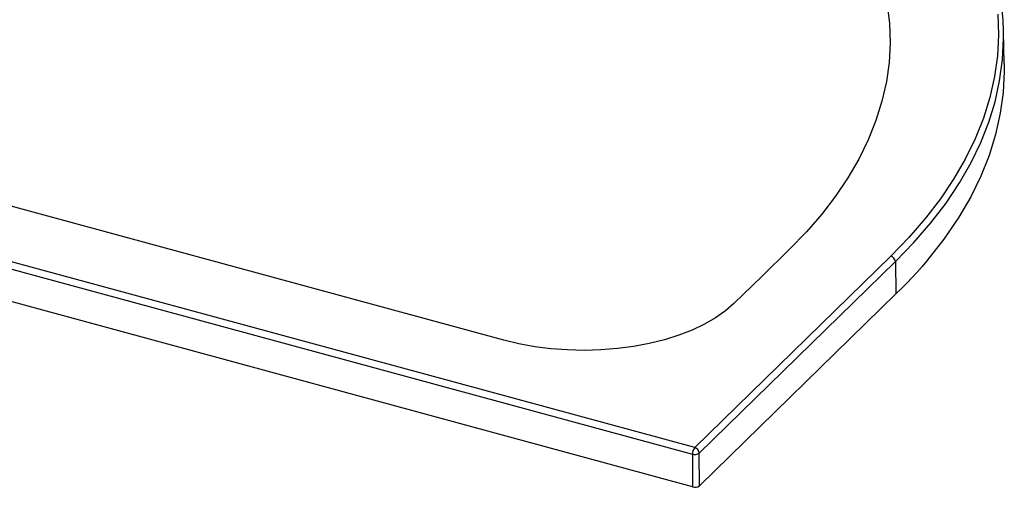
# Paper-space layout '_Trimetric' of a CAD drawing. Units: millimetres. Extents: x -628 to 436, y -302 to 322.
# Drawn here: x -142 to 436, y -302 to -28 of the extents above; entities that cross this region are included whole.
import ezdxf

# ---------------------------------------------------------------- set-up
doc = ezdxf.new("R2010")
doc.units = ezdxf.units.MM

psp = doc.layouts.new('_Trimetric')

# ---------------------------------------------------------------- linework, layer by layer
at = {"color": 7, "linetype": 'Continuous', "lineweight": 25}
for p, q in [((435.24, -34.46), (435.23, -34.12)), ((435.36, -34.45), (435.34, -34.1)), ((435.74, -53.33), (435.36, -34.46)), ((252.88, -301.67), (-626.23, -62.74)), ((369.19, -166.29), (254.12, -278.6)), ((256.77, -281.85), (371.86, -169.54)), ((371.86, -169.54), (372.2, -188.51)), ((372.2, -188.51), (256.93, -301.02)), ((252.72, -282.5), (252.88, -301.67)), ((256.93, -301.02), (256.77, -281.85))]:
    psp.add_line(p, q, dxfattribs=at)
at = {"color": 7, "linetype": 'Continuous', "lineweight": 25, "flags": 128}
for points in [[(367.12, -18.68), (368.41, -30), (368.74, -41.35), (368.12, -52.69), (366.56, -64.01), (363.99, -75.48), (360.44, -86.89), (355.92, -98.21), (350.44, -109.4), (344.01, -120.48), (336.78, -131.19), (328.66, -141.74), (319.66, -152.09), (309.81, -162.24)], [(435.34, -34.1), (435.07, -27.94), (434.57, -22.14)], [(431.98, -24.39), (432.35, -36.56), (431.7, -48.79), (430.02, -60.96), (427.27, -73.24), (423.5, -85.4), (418.7, -97.46), (412.87, -109.41), (406.02, -121.25), (398.28, -132.76), (389.53, -144.15), (379.83, -155.33), (369.19, -166.29)], [(371.86, -169.54), (382.75, -158.33), (392.65, -146.88), (401.56, -135.21), (409.43, -123.41), (416.24, -111.5), (421.93, -99.69), (426.63, -87.78), (430.33, -75.76), (433.03, -63.63), (434.74, -51.17), (435.38, -38.65), (435.24, -34.46)], [(254.12, -278.6), (-185.09, -159.25), (-624.31, -39.86)], [(-625.71, -43.76), (-133.79, -177.48), (252.72, -282.5)], [(142.03, -215.64), (-158.68, -133.92), (-459.38, -52.19)], [(435.63, -53.34), (435.77, -58.13), (435.1, -70.35), (433.41, -82.57), (430.63, -94.97), (426.81, -107.26), (421.95, -119.44), (416.03, -131.52), (409.09, -143.47), (400.3, -156.4), (390.29, -169.1), (387.48, -172.38), (384.58, -175.65), (381.61, -178.9), (378.55, -182.12), (375.58, -185.16), (372.2, -188.51)], [(309.81, -162.24), (293.47, -178.18), (277.14, -194.13)], [(277.14, -194.13), (272.14, -198.47), (266.33, -202.55), (259.78, -206.31), (252.55, -209.73), (244.69, -212.76), (236.3, -215.38), (227.46, -217.57), (218.23, -219.29), (208.73, -220.55), (199.03, -221.32), (189.23, -221.59), (179.42, -221.37), (169.71, -220.66), (160.18, -219.45), (150.92, -217.78), (142.03, -215.64)]]:
    psp.add_lwpolyline(points, dxfattribs=at)
at = {"color": 7, "linetype": 'Continuous', "lineweight": 25}
for centre, radius, start, end in [((368.22, -169.81), 3.65, 4.2212, 74.71312), ((258.84, -282.5), 6.13, 140.49211, 179.97183), ((254.06, -277.9), 4.79, 253.68483, 304.41012), ((253.13, -282.12), 3.65, 4.20359, 74.28038), ((254.27, -297.33), 4.55, 252.22694, 305.86801)]:
    psp.add_arc(centre, radius, start, end, dxfattribs=at)

doc.saveas('drawing.dxf')
